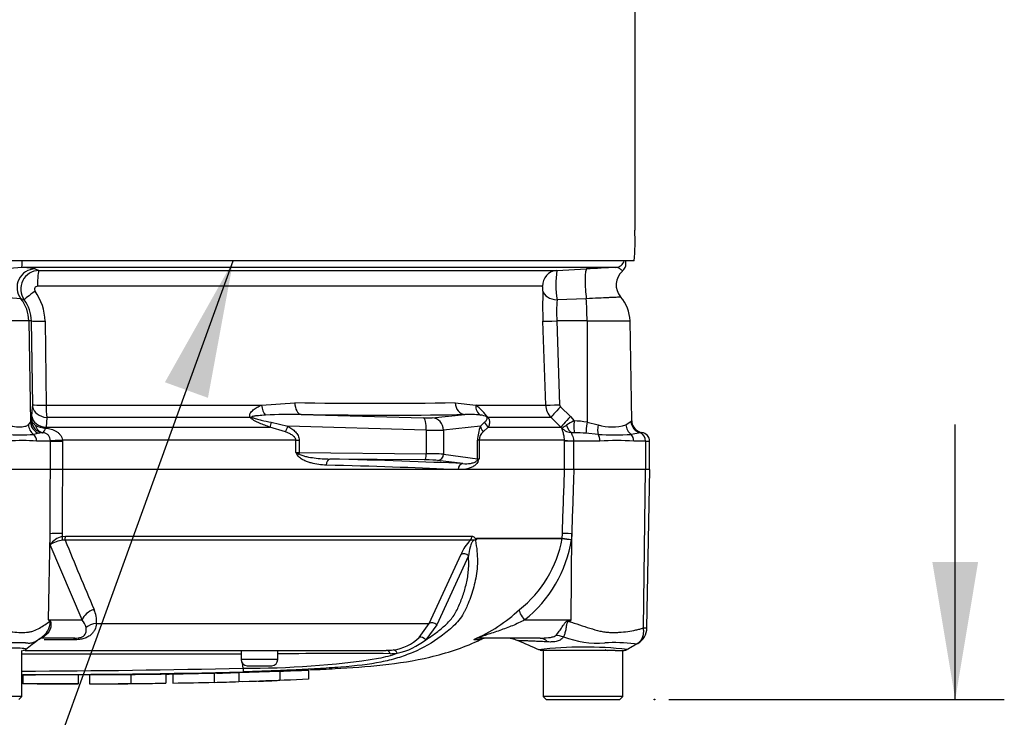
# Paper-space layout 'Sheet1' of a CAD drawing. Units: millimetres. Extents: x 0 to 594, y 0 to 420.
# Drawn here: x 138 to 170, y 264 to 287 of the extents above; entities that cross this region are included whole.
import ezdxf
from ezdxf.enums import TextEntityAlignment as Align
from ezdxf.lldxf.tags import DXFTag

# ---------------------------------------------------------------- set-up
doc = ezdxf.new("R2010")
doc.units = ezdxf.units.MM
for name, color, linetype in [('Default', 7, 'Continuous'), ('II3-01-STD', 7, 'Continuous'), ('PART5', 7, 'Continuous'), ('TSH-1', 7, 'Continuous')]:
    doc.layers.add(name, color=color, linetype=linetype)
doc.styles.add('SEACAD_Arial', font='arial.ttf')
tags = doc.linetypes.add('HIDDEN2', pattern=[4.7625, 3.175, -1.5875]).pattern_tags.tags
tags[6:7] = [DXFTag(74, 4), DXFTag(75, 0), DXFTag(340, '0'), DXFTag(46, 0.0), DXFTag(50, 0.0), DXFTag(44, 0.0), DXFTag(45, 0.0)]
tags[4:5] = [DXFTag(74, 4), DXFTag(75, 0), DXFTag(340, '0'), DXFTag(46, 0.0), DXFTag(50, 0.0), DXFTag(44, 0.0), DXFTag(45, 0.0)]

# ---------------------------------------------------------------- blocks, each defined once
blk = doc.blocks.new('SE10')
at = {"layer": 'II3-01-STD', "color": 7, "linetype": 'Continuous'}
for p, q in [((158.276, 288.178), (158.276, 280.178)), ((158.253, 279.178), (137.926, 279.178)), ((157.986, 279.09), (157.986, 279.178)), ((157.661, 278.963), (138.286, 278.963)), ((138.724, 278.915), (138.847, 278.865)), ((138.847, 278.865), (155.739, 278.865)), ((155.739, 278.865), (156.707, 278.915)), ((155.268, 278.348), (138.8, 278.348)), ((138.367, 277.911), (138.259, 277.943)), ((156.698, 277.943), (155.744, 277.911)), ((138.517, 277.219), (135.456, 277.219)), ((138.517, 277.219), (138.574, 273.918)), ((138.603, 277.219), (138.517, 277.219)), ((138.643, 274.484), (138.603, 277.219)), ((139.045, 277.21), (139.084, 274.475)), ((155.374, 274.475), (155.282, 277.21)), ((156.72, 277.219), (155.735, 277.219)), ((155.735, 277.219), (155.827, 274.484)), ((156.72, 277.219), (156.725, 273.918)), ((156.72, 277.219), (158.123, 277.219)), ((158.18, 273.964), (158.123, 277.219)), ((146.103, 274.475), (147.191, 274.554)), ((152.422, 274.554), (153.092, 274.475)), ((138.619, 274.099), (138.642, 274.417)), ((139.084, 274.475), (146.103, 274.475)), ((153.092, 274.475), (155.374, 274.475)), ((155.856, 274.417), (156.179, 274.099)), ((138.502, 273.832), (138.574, 273.918)), ((138.611, 273.963), (138.619, 274.099)), ((139.1, 274.072), (139.078, 273.754)), ((145.737, 274.072), (139.1, 274.072)), ((146.42, 273.918), (146.968, 273.784)), ((147.397, 274.169), (151.388, 274.061)), ((151.671, 274.061), (152.74, 274.169)), ((153.251, 273.784), (153.379, 273.918)), ((155.549, 274.072), (153.492, 274.072)), ((155.871, 273.754), (155.549, 274.072)), ((156.179, 274.099), (156.296, 273.963)), ((156.725, 273.918), (157.085, 273.832)), ((157.987, 273.832), (158.155, 273.946)), ((139.078, 273.754), (139.073, 273.727)), ((139.078, 273.754), (146.382, 273.754)), ((146.887, 273.602), (146.382, 273.754)), ((151.477, 273.661), (146.968, 273.784)), ((151.477, 273.661), (151.477, 272.888)), ((153.251, 273.784), (152.043, 273.661)), ((152.043, 273.661), (152.043, 272.873)), ((153.501, 273.754), (153.332, 273.602)), ((153.501, 273.754), (155.871, 273.754)), ((155.897, 273.727), (155.871, 273.754)), ((138.837, 273.556), (138.678, 273.521)), ((139.22, 273.298), (138.771, 273.298)), ((139.22, 273.298), (139.219, 273.309)), ((139.22, 273.298), (139.612, 273.298)), ((139.22, 272.378), (139.22, 273.298)), ((147.224, 273.33), (139.611, 273.33)), ((139.611, 273.33), (139.612, 273.298)), ((139.612, 273.298), (139.612, 272.378)), ((147.224, 273.33), (147.334, 273.33)), ((147.224, 272.929), (147.224, 273.33)), ((147.334, 273.33), (147.334, 272.927)), ((153.201, 273.33), (153.153, 273.33)), ((153.153, 272.728), (153.153, 273.33)), ((153.201, 273.33), (153.201, 272.723)), ((155.982, 273.33), (153.201, 273.33)), ((155.982, 273.298), (155.982, 273.33)), ((156.283, 273.298), (155.982, 273.298)), ((155.982, 272.378), (155.982, 273.298)), ((156.284, 273.309), (156.283, 273.298)), ((157.14, 273.298), (156.283, 273.298)), ((156.283, 273.298), (156.283, 272.378)), ((157.08, 273.521), (156.687, 273.556)), ((158.463, 273.568), (158.161, 273.521)), ((158.627, 273.298), (158.242, 273.298)), ((158.627, 273.298), (158.627, 272.378)), ((158.627, 273.298), (158.762, 273.298)), ((158.762, 272.378), (158.762, 273.298)), ((147.334, 272.927), (151.477, 272.888)), ((151.425, 272.688), (148.334, 272.717)), ((152.675, 272.566), (151.849, 272.673)), ((152.043, 272.873), (153.153, 272.728)), ((139.612, 272.378), (139.22, 272.378)), ((152.514, 272.378), (152.254, 272.378)), ((152.735, 272.378), (152.514, 272.378)), ((156.283, 272.378), (155.99, 272.378))]:
    blk.add_line(p, q, dxfattribs=at)
for centre, radius, start, end in [((153.193, 279.797), 5.098, 353.0271, 4.2883), ((157.701, 279.075), 0.285, 308.132, 3.0099), ((139.363, 262.872), 16.128, 93.8301, 97.5973), ((138.854, 278.264), 0.601, 90.6426, 215.9892), ((138.266, 276.763), 2.201, 77.9854, 89.4956), ((158.885, 278.402), 3.179, 171.6326, 188.9011), ((178.375, -141.101), 420.575, 92.823, 92.95312), ((158.27, 278.392), 0.6, 130.6387, 220.6208), ((138.801, 278.249), 0.0994, 90.3845, 216.3887), ((137.333, 277.187), 1.713, 0.7874, 35.851), ((169.927, 277.712), 14.654, 178.1294, 181.9604), ((136.908, 261.426), 16.573, 85.3256, 92.9644), ((137.423, 277.202), 1.18, 0.8064, 36.8594), ((161.356, 277.495), 5.628, 175.7618, 182.8064), ((156.923, 277.198), 1.2, 1, 42.0312), ((149.807, 440.678), 166.144, 269.09811, 270.90189), ((137.811, 274.468), 0.832, 356.4821, 1.1147), ((144.616, 274.482), 5.532, 180.0741, 184.2554), ((151.492, 272.486), 2.553, 38.4132, 51.1985), ((155.974, 274.496), 0.601, 181.9608, 224.8952), ((155.926, 274.488), 0.0994, 182.0713, 225.4295), ((138.67, 273.876), 0.105, 124.3815, 156.2035), ((138.842, 274.034), 0.241, 197.1668, 240.8542), ((147.121, 259.024), 15.148, 88.9571, 93.3409), ((152.863, 271.364), 2.808, 82.2083, 92.5083), ((153.238, 273.715), 0.431, 59.1715, 89.2169), ((157.437, 271.708), 2.527, 116.8495, 123.1804), ((156.12, 270.156), 3.811, 80.8629, 87.3558), ((158.257, 273.835), 0.15, 121.1965, 132.6705), ((158.579, 273.971), 0.4, 180.9955, 261.7345), ((139.068, 274.387), 0.66, 238.6341, 270.4163), ((139.008, 272.843), 0.734, 94.3709, 103.5328), ((138.97, 273.312), 0.263, 87.8845, 93.7795), ((154.221, 273.337), 1.068, 155.2717, 180.377), ((153.579, 273.315), 0.378, 130.682, 177.8357), ((155.339, 274.811), 1.219, 297.2404, 305.9057), ((156.258, 274.078), 0.504, 224.2651, 267.6465), ((156.261, 271.729), 1.846, 88.6127, 90.7256), ((156.168, 266.7), 6.876, 85.6724, 88.8585), ((157.536, 275.323), 1.558, 253.1744, 286.8256), ((158.568, 272.972), 0.604, 94.3753, 100.0125), ((158.482, 273.298), 0.28, 0, 84.4009), ((138.227, 279.979), 6.473, 266.0107, 273.9893), ((138.312, 268.251), 5.068, 84.8001, 95.1999), ((157.62, 282.907), 9.402, 266.7048, 273.2952), ((157.691, 266.006), 7.313, 85.678, 94.322), ((150.071, 274.526), 3.264, 209.2765, 211.0687), ((148.516, 275.865), 3.207, 246.2343, 248.3346), ((153.352, 272.462), 0.301, 120.1931, 132.9189), ((149.751, 274.075), 3.705, 337.1708, 338.5941)]:
    blk.add_arc(centre, radius, start, end, dxfattribs=at)
for centre, major_axis, ratio, start_param, end_param in [((138.285, 279.263), (0, -0.3), 0.062723, 0.05236, 1.28461), ((157.646, 279.263), (0, -0.3), 0.998031, 0.05236, 1.28461), ((138.727, 278.316), (-0.224, -0.557), 0.990543, 3.531362, 5.76201), ((138.85, 278.366), (0, 0.5), 0.098738, 0.05236, 1.605703), ((155.765, 278.366), (0, 0.5), 0.995113, 0.05236, 1.605703), ((156.739, 278.316), (0.031, -0.599), 0.127322, 3.146225, 5.376873), ((138.768, 278.207), (-0.401, -0.298), 0.028424, 4.809058, 6.212967), ((155.779, 278.207), (-0.5, 0.018), 0.596537, 0.117806, 1.521714), ((137.322, 277.198), (0, 1.2), 0.996195, 4.729842, 5.382407), ((156.616, 277.198), (0, 1.2), 0.087156, 4.729842, 5.382407), ((139.101, 277.228), (-0.5, -0.007), 0.033477, 0.087302, 1.4583), ((155.779, 277.228), (-0.5, -0.017), 0.014581, 0.112008, 1.483006), ((147.412, 274.568), (-0.005, -0.4), 0.551174, 4.754229, 6.238818), ((152.755, 274.568), (0.008, -0.4), 0.834325, 4.731415, 6.216005), ((139.14, 274.425), (-0.499, 0.036), 0.711314, 0.1243, 1.541255), ((139.141, 274.493), (-0.5, -0.007), 0.03346, 0.087302, 1.456754), ((146.3, 274.489), (-0.058, 0.396), 0.492547, 1.534285, 2.545537), ((153.439, 274.489), (-0.099, -0.388), 0.861179, 4.963697, 5.974949), ((155.87, 274.493), (-0.5, -0.017), 0.014583, 0.113554, 1.483006), ((155.9, 274.425), (-0.351, -0.356), 0.049947, 4.786057, 6.203012), ((138.973, 273.925), (-0.357, 0.181), 0.983021, 0.494863, 1.686037), ((139.009, 273.97), (0.206, -0.343), 0.994942, 4.191731, 5.597135), ((139.117, 274.107), (-0.499, 0.036), 0.711117, 0.124265, 1.543357), ((145.87, 274.355), (-0.319, -0.242), 0.502881, 0.807811, 0.960217), ((146.522, 274.037), (-0.133, -0.377), 0.151263, -1.196408, -0.670987), ((136.996, 275.138), (18.87, -0.7), 0.037007, -0.985615, -0.582433), ((151.285, 274.079), (0.4, -0.015), 0.037007, -1.307624, -0.260426), ((151.373, 273.661), (0.011, 0.4), 0.25873, 4.719408, 6.244864), ((151.656, 273.661), (-0.04, 0.398), 0.965594, 4.614938, 6.140394), ((153.747, 274.037), (-0.364, 0.167), 0.931999, 0.778794, 1.304215), ((153.742, 274.355), (-0.323, -0.236), 0.522098, 0.246434, 0.39884), ((156.222, 274.107), (-0.351, -0.356), 0.049927, 4.786071, 6.205164), ((156.331, 273.97), (-0.021, -0.399), 0.086141, 4.73434, 6.139744), ((156.76, 273.925), (-0.066, -0.395), 0.083137, 4.743914, 5.935088), ((158.549, 273.953), (-0.237, 0.322), 0.977276, 0.964387, 2.275314), ((138.882, 273.839), (-0.21, 0.341), 0.934088, 1.066832, 1.993892), ((139.033, 273.971), (-0.02, -0.399), 0.825434, 5.131837, 6.180101), ((147.072, 273.784), (-0.197, -0.348), 0.227, 4.840402, 5.384438), ((151.27, 273.679), (0.8, -0.015), 0.018523, -1.308654, -0.261456), ((153.637, 273.784), (-0.362, 0.171), 0.847175, 0.508801, 1.052837), ((156.26, 273.971), (0.014, -0.4), 0.563784, 5.070919, 6.119182), ((157.21, 273.839), (-0.079, -0.392), 0.304073, 4.790999, 5.718059), ((158.338, 273.839), (-0.149, 0.371), 0.863942, 1.255632, 2.182693), ((138.535, 273.298), (0, -0.28), 0.842981, 1.570796, 2.491586), ((139.68, 273.33), (-0.499, -0.023), 0.006418, -1.43362, -0.397217), ((156.477, 273.33), (-0.5, 0.003), 0.046444, 0.137475, 1.173878), ((156.989, 273.298), (0, 0.28), 0.537944, 4.712389, 5.633178), ((158.037, 273.298), (0, 0.28), 0.732155, 4.712389, 5.633178), ((158.403, 273.298), (0, 0.28), 0.8, 4.712389, 6.010648), ((147.437, 272.947), (-0.4, 0), 0.052381, 1.007625, 1.308997), ((147.382, 272.841), (-0.17, -0.105), 0.315607, 4.814279, 5.18732), ((147.282, 272.927), (0.002, 0.2), 0.258808, 4.498748, 4.714811), ((148.334, 272.517), (-0.005, -0.2), 0.58554, 3.184658, 4.727162), ((136.986, 272.169), (19.376, 0), 0.034921, 0.627125, 0.9451), ((151.425, 272.888), (0.002, 0.2), 0.258808, 3.177731, 4.714811), ((151.27, 272.668), (0.6, 0), 0.034921, 0.261799, 1.308997), ((151.27, 272.868), (0.8, 0), 0.026191, 0.261799, 1.308997), ((151.849, 272.873), (0.026, 0.198), 0.965377, 3.275782, 4.837545), ((152.96, 272.728), (0.026, 0.198), 0.965377, 4.607807, 4.837545), ((153.335, 272.637), (-0.184, 0.079), 0.526691, 0.310145, 0.683352), ((153.539, 272.734), (-0.4, 0), 0.052381, 0.261799, 0.563171), ((136.986, 271.969), (19.176, 0), 0.035285, 0.649855, 0.9451), ((152.675, 272.366), (0.01, 0.2), 0.809394, 0.059462, 1.547968)]:
    blk.add_ellipse(centre, major_axis=major_axis, ratio=ratio, start_param=start_param, end_param=end_param, dxfattribs=at)
for points, knots in [([(157.881, 278.849), (157.881, 278.849), (157.879, 278.851), (157.867, 278.862), (157.851, 278.875), (157.81, 278.907), (157.783, 278.925), (157.725, 278.954), (157.694, 278.964), (157.661, 278.963)], [0.1211574, 0.1211574, 0.1211574, 0.1211574, 0.25, 0.25, 0.5, 0.5, 0.75, 0.75, 1, 1, 1, 1]), ([(155.281, 278.19), (155.282, 278.205), (155.282, 278.223), (155.281, 278.259), (155.28, 278.278), (155.277, 278.31), (155.275, 278.324), (155.272, 278.343), (155.27, 278.348), (155.268, 278.348)], [0, 0, 0, 0, 0.25, 0.25, 0.5, 0.5, 0.75, 0.75, 1, 1, 1, 1]), ([(157.821, 277.994), (157.821, 277.994), (157.821, 277.994), (157.819, 277.994), (157.812, 277.994), (157.788, 277.993), (157.771, 277.992), (157.726, 277.99), (157.698, 277.989), (157.634, 277.986), (157.597, 277.984), (157.515, 277.981), (157.469, 277.979), (157.321, 277.972), (157.21, 277.967), (156.963, 277.956), (156.833, 277.95), (156.698, 277.943)], [0.4297655, 0.4297655, 0.4297655, 0.4297655, 0.4375, 0.4375, 0.5, 0.5, 0.5625, 0.5625, 0.625, 0.625, 0.6875, 0.6875, 0.75, 0.75, 0.875, 0.875, 1, 1, 1, 1]), ([(145.737, 274.072), (145.725, 274.094), (145.719, 274.117), (145.722, 274.164), (145.729, 274.187), (145.751, 274.229), (145.766, 274.248), (145.799, 274.285), (145.817, 274.302), (145.875, 274.35), (145.918, 274.378), (146.008, 274.43), (146.055, 274.454), (146.103, 274.475)], [0, 0, 0, 0, 0.125, 0.125, 0.25, 0.25, 0.375, 0.375, 0.5, 0.5, 0.75, 0.75, 1, 1, 1, 1]), ([(146.382, 273.754), (146.325, 273.774), (146.268, 273.795), (146.155, 273.839), (146.098, 273.862), (145.986, 273.91), (145.931, 273.936), (145.852, 273.98), (145.825, 273.996), (145.776, 274.031), (145.753, 274.05), (145.737, 274.072)], [0, 0, 0, 0, 0.25, 0.25, 0.5, 0.5, 0.75, 0.75, 0.875, 0.875, 1, 1, 1, 1]), ([(146.239, 274.146), (146.159, 274.141), (146.08, 274.136), (145.963, 274.125), (145.923, 274.122), (145.865, 274.114), (145.846, 274.111), (145.818, 274.105), (145.809, 274.103), (145.792, 274.097), (145.778, 274.091), (145.786, 274.085)], [0, 0, 0, 0, 0.5, 0.5, 0.75, 0.75, 0.875, 0.875, 0.9375, 0.9375, 1, 1, 1, 1]), ([(145.786, 274.085), (145.797, 274.077), (145.81, 274.07), (145.835, 274.059), (145.848, 274.054), (145.887, 274.04), (145.914, 274.032), (145.993, 274.009), (146.046, 273.996), (146.206, 273.959), (146.313, 273.938), (146.42, 273.918)], [0, 0, 0, 0, 0.0625, 0.0625, 0.125, 0.125, 0.25, 0.25, 0.5, 0.5, 1, 1, 1, 1]), ([(153.379, 273.918), (153.402, 273.938), (153.423, 273.959), (153.449, 273.996), (153.457, 274.009), (153.465, 274.032), (153.467, 274.04), (153.468, 274.054), (153.467, 274.059), (153.465, 274.071), (153.463, 274.077), (153.459, 274.085)], [0, 0, 0, 0, 0.5, 0.5, 0.75, 0.75, 0.875, 0.875, 0.9375, 0.9375, 1, 1, 1, 1]), ([(153.492, 274.072), (153.508, 274.05), (153.517, 274.031), (153.531, 273.996), (153.535, 273.981), (153.542, 273.936), (153.542, 273.91), (153.533, 273.837), (153.519, 273.795), (153.501, 273.754)], [0, 0, 0, 0, 0.125, 0.125, 0.25, 0.25, 0.5, 0.5, 1, 1, 1, 1]), ([(137.75, 273.832), (137.838, 273.809), (137.92, 273.794), (138.075, 273.773), (138.148, 273.768), (138.277, 273.768), (138.334, 273.773), (138.407, 273.788), (138.429, 273.795), (138.469, 273.811), (138.487, 273.821), (138.502, 273.832)], [0, 0, 0, 0, 0.25, 0.25, 0.5, 0.5, 0.75, 0.75, 0.875, 0.875, 1, 1, 1, 1]), ([(138.98, 273.575), (138.983, 273.577), (138.987, 273.581), (138.997, 273.596), (139.004, 273.607), (139.019, 273.633), (139.028, 273.648), (139.049, 273.684), (139.06, 273.705), (139.073, 273.727)], [0, 0, 0, 0, 0.25, 0.25, 0.5, 0.5, 0.75, 0.75, 1, 1, 1, 1]), ([(139.219, 273.309), (139.217, 273.344), (139.211, 273.377), (139.189, 273.439), (139.174, 273.468), (139.133, 273.516), (139.106, 273.537), (139.059, 273.558), (139.043, 273.563), (139.011, 273.571), (138.995, 273.573), (138.98, 273.575)], [0, 0, 0, 0, 0.25, 0.25, 0.5, 0.5, 0.75, 0.75, 0.875, 0.875, 1, 1, 1, 1]), ([(139.073, 273.727), (139.133, 273.719), (139.193, 273.707), (139.279, 273.681), (139.307, 273.671), (139.363, 273.646), (139.389, 273.633), (139.44, 273.601), (139.464, 273.584), (139.509, 273.544), (139.529, 273.522), (139.564, 273.473), (139.58, 273.446), (139.602, 273.39), (139.609, 273.36), (139.611, 273.33)], [0, 0, 0, 0, 0.25, 0.25, 0.375, 0.375, 0.5, 0.5, 0.625, 0.625, 0.75, 0.75, 0.875, 0.875, 1, 1, 1, 1]), ([(147.224, 273.33), (147.224, 273.35), (147.219, 273.369), (147.201, 273.405), (147.19, 273.421), (147.152, 273.463), (147.121, 273.486), (147.058, 273.527), (147.024, 273.544), (146.957, 273.575), (146.922, 273.589), (146.887, 273.602)], [0, 0, 0, 0, 0.125, 0.125, 0.25, 0.25, 0.5, 0.5, 0.75, 0.75, 1, 1, 1, 1]), ([(146.968, 273.784), (147.012, 273.759), (147.055, 273.732), (147.136, 273.672), (147.174, 273.639), (147.244, 273.566), (147.275, 273.524), (147.309, 273.456), (147.318, 273.431), (147.33, 273.381), (147.334, 273.356), (147.334, 273.33)], [0, 0, 0, 0, 0.25, 0.25, 0.5, 0.5, 0.75, 0.75, 0.875, 0.875, 1, 1, 1, 1]), ([(155.982, 273.33), (155.982, 273.36), (155.981, 273.39), (155.975, 273.446), (155.971, 273.473), (155.962, 273.522), (155.956, 273.544), (155.945, 273.583), (155.939, 273.601), (155.923, 273.648), (155.914, 273.672), (155.901, 273.707), (155.897, 273.719), (155.897, 273.727)], [0, 0, 0, 0, 0.125, 0.125, 0.25, 0.25, 0.375, 0.375, 0.5, 0.5, 0.75, 0.75, 1, 1, 1, 1]), ([(156.237, 273.575), (156.23, 273.573), (156.224, 273.571), (156.216, 273.563), (156.214, 273.558), (156.215, 273.544), (156.218, 273.535), (156.227, 273.516), (156.232, 273.504), (156.25, 273.467), (156.263, 273.439), (156.28, 273.377), (156.285, 273.344), (156.284, 273.309)], [0, 0, 0, 0, 0.125, 0.125, 0.25, 0.25, 0.375, 0.375, 0.5, 0.5, 0.75, 0.75, 1, 1, 1, 1]), ([(148.217, 272.517), (148.135, 272.519), (148.053, 272.526), (147.89, 272.549), (147.809, 272.566), (147.687, 272.599), (147.646, 272.611), (147.566, 272.64), (147.525, 272.656), (147.447, 272.694), (147.408, 272.716), (147.354, 272.756), (147.336, 272.77), (147.303, 272.802), (147.288, 272.82), (147.275, 272.841)], [0, 0, 0, 0, 0.25, 0.25, 0.5, 0.5, 0.625, 0.625, 0.75, 0.75, 0.875, 0.875, 0.9375, 0.9375, 1, 1, 1, 1]), ([(147.332, 272.884), (147.35, 272.87), (147.37, 272.86), (147.409, 272.843), (147.43, 272.836), (147.491, 272.816), (147.533, 272.805), (147.659, 272.777), (147.743, 272.764), (147.996, 272.731), (148.165, 272.72), (148.334, 272.717)], [0, 0, 0, 0, 0.0625, 0.0625, 0.125, 0.125, 0.25, 0.25, 0.5, 0.5, 1, 1, 1, 1]), ([(152.675, 272.566), (152.758, 272.56), (152.839, 272.562), (152.958, 272.582), (152.997, 272.592), (153.055, 272.614), (153.074, 272.622), (153.102, 272.639), (153.112, 272.646), (153.13, 272.661), (153.139, 272.67), (153.147, 272.683)], [0, 0, 0, 0, 0.5, 0.5, 0.75, 0.75, 0.875, 0.875, 0.9375, 0.9375, 1, 1, 1, 1]), ([(153.166, 272.637), (153.154, 272.609), (153.14, 272.588), (153.108, 272.549), (153.091, 272.533), (153.039, 272.489), (153.003, 272.468), (152.929, 272.431), (152.89, 272.417), (152.813, 272.393), (152.774, 272.385), (152.735, 272.378)], [0, 0, 0, 0, 0.125, 0.125, 0.25, 0.25, 0.5, 0.5, 0.75, 0.75, 1, 1, 1, 1])]:
    blk.add_open_spline(points, degree=3, knots=knots, dxfattribs=at)
at = {"layer": 'PART5', "color": 7, "linetype": 'Continuous'}
for p, q in [((139.22, 272.378), (137.394, 272.378)), ((139.612, 272.378), (139.22, 272.378)), ((155.99, 272.378), (139.612, 272.378)), ((156.291, 272.378), (155.99, 272.378)), ((158.63, 272.378), (156.291, 272.378)), ((158.558, 267.217), (158.63, 272.378)), ((158.766, 272.378), (158.63, 272.378)), ((158.675, 267.212), (158.766, 272.378)), ((139.164, 267.468), (139.209, 270.281)), ((139.208, 269.92), (139.209, 270.281)), ((139.604, 270.29), (139.603, 270.193)), ((139.603, 270.193), (139.71, 270.204)), ((139.702, 270.07), (139.624, 270.068)), ((152.92, 270.07), (139.702, 270.07)), ((139.71, 270.204), (152.969, 270.204)), ((153.114, 270.129), (155.91, 270.129)), ((155.909, 270.121), (153.118, 270.121)), ((155.909, 270.121), (155.909, 270.121)), ((155.91, 270.129), (155.916, 270.29)), ((155.91, 270.129), (155.91, 270.129)), ((156.203, 267.468), (156.221, 270.281)), ((156.221, 270.281), (156.215, 270.097)), ((140.257, 267.468), (139.208, 269.92)), ((151.571, 267.357), (152.611, 269.609)), ((152.853, 269.564), (151.819, 267.309)), ((139.164, 267.468), (140.257, 267.468)), ((140.721, 267.357), (151.571, 267.357)), ((151.249, 266.901), (151.571, 267.357)), ((151.819, 267.309), (151.463, 266.823)), ((154.681, 267.468), (156.203, 267.468)), ((156.119, 267.451), (156.203, 267.468)), ((138.859, 266.844), (138.926, 266.895)), ((140.016, 266.878), (138.929, 266.878)), ((153.04, 266.834), (153.266, 266.834)), ((155.192, 266.878), (153.242, 266.878)), ((139.972, 266.821), (139.013, 266.821)), ((138.286, 264.978), (138.286, 266.478)), ((138.4, 266.478), (150.174, 266.478)), ((145.437, 266.478), (145.437, 266.178)), ((146.637, 266.178), (146.637, 266.478)), ((157.271, 266.478), (155.229, 266.478)), ((155.286, 266.478), (155.286, 264.978)), ((157.636, 266.478), (157.271, 266.478)), ((157.636, 266.478), (157.932, 266.478)), ((157.886, 264.978), (157.886, 266.478)), ((146.637, 266.178), (145.437, 266.178)), ((145.504, 265.897), (145.484, 266.056)), ((145.637, 265.978), (146.437, 265.978)), ((138.321, 265.682), (138.321, 265.382)), ((140.125, 265.685), (140.499, 265.686)), ((140.133, 265.385), (140.133, 265.685)), ((140.499, 265.687), (140.499, 265.387)), ((141.84, 265.695), (141.84, 265.395)), ((142.98, 265.709), (142.98, 265.409)), ((143.215, 265.712), (143.215, 265.412)), ((144.556, 265.743), (144.651, 265.745)), ((144.556, 265.738), (144.556, 265.438)), ((145.361, 265.758), (146.702, 265.803)), ((145.361, 265.758), (145.361, 265.458)), ((146.702, 265.803), (146.702, 265.503)), ((147.641, 265.837), (147.641, 265.537)), ((141.84, 265.395), (141.84, 265.394)), ((142.511, 265.399), (142.98, 265.405)), ((142.98, 265.405), (142.98, 265.409)), ((144.556, 265.438), (144.556, 265.433)), ((145.361, 265.458), (146.702, 265.503)), ((145.477, 265.462), (145.938, 265.473)), ((138.286, 264.978), (135.686, 264.978)), ((138.186, 264.878), (138.286, 264.978)), ((157.886, 264.978), (155.286, 264.978)), ((155.286, 264.978), (155.386, 264.878)), ((157.786, 264.878), (157.886, 264.978)), ((155.386, 264.878), (157.786, 264.878))]:
    blk.add_line(p, q, dxfattribs=at)
at = {"layer": 'PART5', "color": 7, "linetype": 'HIDDEN2'}
blk.add_circle((158.918, 264.878), 0.0123, dxfattribs=at)
at = {"layer": 'PART5', "color": 7, "linetype": 'Continuous'}
for centre, radius, start, end in [((139.786, 269.505), 0.711, 104.8829, 144.374), ((139.73, 269.11), 0.964, 96.3539, 122.8303), ((287.536, 330.359), 159.655, 202.18647, 203.06408), ((153.779, 269.159), 1.251, 133.3246, 158.9563), ((153.246, 269.922), 0.214, 133.7431, 140.1125), ((152.956, 270.034), 0.184, 28.1994, 30.9673), ((152.158, 270.801), 3.812, 308.2071, 349.7282), ((152.033, 270.775), 4.237, 308.6923, 350.7993), ((155.809, 270.133), 0.101, 353.3921, 357.7899), ((155.809, 270.133), 0.101, 353.5686, 357.9707), ((156.975, 281.585), 11.513, 264.6871, 266.2127), ((156.68, 275.988), 5.909, 262.5157, 265.4895), ((139.821, 267.436), 0.903, 354.9711, 24.63), ((151.067, 271.471), 5.033, 292.9657, 313.2563), ((136.295, 265.644), 3.399, 31.5441, 32.4425), ((135.733, 260.493), 7.773, 63.5232, 63.8049), ((139.833, 267.093), 0.565, 12.9036, 41.535), ((139.796, 293.736), 30.971, 301.8323, 301.9883), ((158.082, 267.223), 0.594, 299.6391, 359.1971), ((158.628, 267.706), 0.494, 261.8591, 275.5399), ((156.173, 243.795), 28.825, 126.9233, 128.0574), ((138.533, 267.42), 0.656, 306.7975, 315.7602), ((150.224, 267.943), 1.461, 276.685, 314.5213), ((153.471, 266.378), 0.5, 90, 114.216), ((154.057, 265.878), 1, 66.1248, 89.9987), ((157.108, 270.091), 3.378, 249.9531, 273.2474), ((138.317, 266.678), 0.2, 269.9696, 303.9203), ((150.024, 268.668), 2.34, 282.5825, 307.9426), ((82.717, 100.772), 180.86, 66.38954, 66.62958), ((156.638, 254.342), 12.244, 83.4591, 96.9903), ((157.625, 262.006), 4.724, 82.122, 93.9537), ((157.386, 266.578), 0.1, 222.0473, 270), ((326.79, -21.174), 333.524, 120.32603, 120.40107), ((158.236, 266.967), 0.295, 298.2196, 312.0921), ((136.986, -11900.444), 12166.803, 89.9602028, 89.9938781), ((145.664, 294.237), 28.341, 269.6757, 278.6468), ((148.783, -80.752), 347.125, 89.75016, 90.35412), ((148.763, 271.673), 5.577, 282.0302, 288.5195), ((150.176, 268.194), 1.716, 269.953, 277.3206), ((150.294, 268.249), 1.88, 270.0583, 277.3257), ((155.228, 266.678), 0.2, 256.6603, 270.0009), ((157.932, 266.678), 0.2, 269.9959, 299.9273), ((136.986, 639.269), 373.47, 270.19944, 271.30682), ((145.637, 266.178), 0.2, 180, 270), ((147.26, 265.928), 1.757, 181.0361, 185.0121), ((146.437, 266.178), 0.2, 270, 0), ((136.986, 650.295), 384.615, 270.19366, 271.26991), ((138.737, 549.264), 283.587, 270.62691, 270.85728), ((143.883, 299.599), 33.873, 271.2981, 272.5), ((138.618, 172.824), 92.558, 89.89565, 90.18423), ((143.883, 299.356), 33.929, 271.1368, 272.4965), ((145.193, 291.315), 25.856, 271.7845, 273.3466)]:
    blk.add_arc(centre, radius, start, end, dxfattribs=at)
for centre, major_axis, ratio, start_param, end_param in [((139.672, 270.272), (-0.5, 0.002), 0.035487, -1.43333, -0.388263), ((139.576, 270.2), (0.043, -0.195), 0.12618, 0.799393, 1.506258), ((139.681, 270.211), (0, -0.2), 0.142549, 0.785398, 1.535042), ((152.802, 270.211), (0, -0.2), 0.836507, 0.785398, 1.535042), ((156.411, 270.272), (-0.5, 0.018), 0.004338, -1.18238, -0.137312), ((152.73, 269.467), (-0.185, 0.077), 0.742775, 4.318025, 5.674213), ((140.719, 267.459), (-0.458, -0.201), 0.71668, 4.567959, 5.709772), ((154.87, 267.459), (-0.344, 0.363), 0.272762, 0.134802, 1.294154), ((140.123, 267.405), (-0.809, -0.588), 0.837967, -0.765186, -0.733677), ((140.802, 267.003), (-0.497, 0.053), 0.705774, 4.950925, 5.780481), ((151.697, 267.215), (-0.179, 0.09), 0.736826, 4.37331, 5.792729), ((156.497, 267.406), (-0.466, 0.885), 0.320893, 1.352757, 1.383837), ((139.517, 266.096), (0.549, -0.836), 0.403415, 2.931511, 3.138152), ((140.016, 266.378), (0, 0.5), 0.191309, 0, 0.482766), ((151.341, 266.73), (-0.138, 0.145), 0.764894, 4.629223, 5.939091), ((153.242, 266.378), (0, -0.5), 0.986092, 3.141593, 3.564242), ((155.192, 265.878), (0, -1), 0.499545, 2.635149, 3.141593), ((155.893, 266.103), (-0.784, 0.621), 0.759677, 5.190842, 5.467118), ((150.174, 266.278), (0, 0.2), 0.684929, 5.185342, 6.283185), ((150.412, 266.293), (-0.025, 0.198), 0.714827, 5.098751, 6.230585)]:
    blk.add_ellipse(centre, major_axis=major_axis, ratio=ratio, start_param=start_param, end_param=end_param, dxfattribs=at)
for points, knots in [([(139.209, 270.281), (139.213, 270.913), (139.216, 271.546), (139.219, 272.178), (139.219, 272.245), (139.22, 272.311), (139.22, 272.378)], [0, 0, 0, 0, 0.904625, 0.904625, 0.904625, 1, 1, 1, 1]), ([(139.612, 272.378), (139.612, 272.311), (139.612, 272.245), (139.612, 272.178), (139.609, 271.549), (139.606, 270.92), (139.604, 270.29)], [0, 0, 0, 0, 0.095792, 0.095792, 0.095792, 1, 1, 1, 1]), ([(155.916, 270.29), (155.938, 270.92), (155.96, 271.549), (155.983, 272.178), (155.985, 272.245), (155.987, 272.311), (155.99, 272.378)], [0, 0, 0, 0, 0.904208, 0.904208, 0.904208, 1, 1, 1, 1]), ([(156.291, 272.378), (156.289, 272.311), (156.287, 272.245), (156.284, 272.178), (156.263, 271.546), (156.242, 270.913), (156.221, 270.281)], [0, 0, 0, 0, 0.095375, 0.095375, 0.095375, 1, 1, 1, 1]), ([(153.081, 270.059), (153.127, 269.823), (153.147, 269.597), (153.144, 269.164), (153.119, 268.956), (153.037, 268.564), (152.983, 268.38), (152.886, 268.113), (152.851, 268.027), (152.792, 267.884), (152.767, 267.827), (152.739, 267.771)], [0, 0, 0, 0, 0.0625, 0.0625, 0.125, 0.125, 0.1875, 0.1875, 0.21875, 0.21875, 0.2396079, 0.2396079, 0.2396079, 0.2396079]), ([(153.081, 270.059), (153.067, 270.069), (153.046, 270.073), (152.997, 270.045), (152.977, 270.017), (152.934, 269.941), (152.919, 269.891), (152.879, 269.745), (152.866, 269.653), (152.853, 269.564)], [0, 0, 0, 0, 0.125, 0.125, 0.25, 0.25, 0.5, 0.5, 1, 1, 1, 1]), ([(153.098, 270.077), (153.087, 270.076), (153.075, 270.077), (153.054, 270.076), (153.047, 270.074), (153.03, 270.07), (153.021, 270.067), (153.003, 270.065), (152.995, 270.067), (152.98, 270.071), (152.972, 270.073), (152.95, 270.075), (152.935, 270.074), (152.92, 270.07)], [0, 0, 0, 0, 0.25, 0.25, 0.375, 0.375, 0.5, 0.5, 0.625, 0.625, 0.75, 0.75, 1, 1, 1, 1]), ([(152.969, 270.204), (152.983, 270.204), (152.996, 270.201), (153.022, 270.189), (153.035, 270.179), (153.051, 270.161), (153.057, 270.154), (153.064, 270.142), (153.067, 270.138), (153.071, 270.13), (153.074, 270.125), (153.079, 270.117), (153.082, 270.114), (153.088, 270.112), (153.092, 270.113), (153.101, 270.118), (153.108, 270.124), (153.114, 270.129)], [0, 0, 0, 0, 0.25, 0.25, 0.5, 0.5, 0.625, 0.625, 0.6875, 0.6875, 0.75, 0.75, 0.8125, 0.8125, 0.875, 0.875, 1, 1, 1, 1]), ([(153.118, 270.121), (153.119, 270.12), (153.119, 270.117), (153.119, 270.112), (153.118, 270.11), (153.116, 270.103), (153.114, 270.099), (153.107, 270.088), (153.103, 270.082), (153.098, 270.077)], [0, 0, 0, 0, 0.125, 0.125, 0.25, 0.25, 0.5, 0.5, 1, 1, 1, 1]), ([(151.463, 266.823), (151.571, 266.89), (151.676, 266.961), (151.877, 267.11), (151.975, 267.189), (152.114, 267.315), (152.159, 267.358), (152.246, 267.448), (152.288, 267.495), (152.366, 267.596), (152.402, 267.65), (152.467, 267.764), (152.496, 267.825), (152.55, 267.948), (152.576, 268.01), (152.626, 268.136), (152.65, 268.199), (152.717, 268.393), (152.756, 268.526), (152.804, 268.734), (152.817, 268.804), (152.84, 268.949), (152.849, 269.023), (152.867, 269.248), (152.866, 269.403), (152.853, 269.564)], [0, 0, 0, 0, 0.125, 0.125, 0.25, 0.25, 0.3125, 0.3125, 0.375, 0.375, 0.4375, 0.4375, 0.5, 0.5, 0.5625, 0.5625, 0.625, 0.625, 0.75, 0.75, 0.8125, 0.8125, 0.875, 0.875, 1, 1, 1, 1]), ([(152.739, 267.771), (152.725, 267.743), (152.711, 267.716), (152.604, 267.526), (152.485, 267.39), (152.234, 267.148), (152.1, 267.039), (151.678, 266.731), (151.372, 266.553), (150.88, 266.343), (150.71, 266.282), (150.361, 266.176), (150.186, 266.133), (149.623, 266.019), (149.18, 265.968), (148.441, 265.911), (148.188, 265.894), (147.668, 265.863), (147.399, 265.849), (146.86, 265.824), (146.59, 265.813), (146.05, 265.793), (145.78, 265.783), (145.51, 265.775)], [0.2396079, 0.2396079, 0.2396079, 0.2396079, 0.25, 0.25, 0.3125, 0.3125, 0.375, 0.375, 0.5, 0.5, 0.5625, 0.5625, 0.625, 0.625, 0.75, 0.75, 0.8125, 0.8125, 0.875, 0.875, 0.9375, 0.9375, 1, 1, 1, 1]), ([(137.34, 267.217), (137.39, 267.196), (137.44, 267.178), (137.502, 267.16), (137.515, 267.157), (137.54, 267.152), (137.553, 267.15), (137.59, 267.143), (137.615, 267.138), (137.739, 267.115), (137.834, 267.099), (138.112, 267.061), (138.284, 267.054), (138.484, 267.07), (138.523, 267.074), (138.598, 267.089), (138.634, 267.1), (138.739, 267.138), (138.805, 267.17), (138.929, 267.238), (138.987, 267.274), (139.095, 267.347), (139.146, 267.385), (139.192, 267.422)], [0, 0, 0, 0, 0.0625, 0.0625, 0.078125, 0.078125, 0.09375, 0.09375, 0.125, 0.125, 0.25, 0.25, 0.5, 0.5, 0.5625, 0.5625, 0.625, 0.625, 0.75, 0.75, 0.875, 0.875, 1, 1, 1, 1]), ([(139.015, 266.969), (139.071, 267.02), (139.117, 267.082), (139.175, 267.198), (139.193, 267.247), (139.208, 267.326), (139.212, 267.353), (139.21, 267.402), (139.202, 267.42), (139.192, 267.422)], [0.1385452, 0.1385452, 0.1385452, 0.1385452, 0.5, 0.5, 0.75, 0.75, 0.875, 0.875, 1, 1, 1, 1]), ([(139.198, 267.451), (139.204, 267.448), (139.209, 267.444), (139.219, 267.432), (139.223, 267.424), (139.234, 267.396), (139.238, 267.373), (139.241, 267.325), (139.24, 267.3), (139.234, 267.251), (139.228, 267.226), (139.214, 267.178), (139.205, 267.154), (139.183, 267.109), (139.171, 267.087), (139.128, 267.026), (139.092, 266.989), (139.05, 266.96)], [0, 0, 0, 0, 0.0625, 0.0625, 0.125, 0.125, 0.25, 0.25, 0.375, 0.375, 0.5, 0.5, 0.625, 0.625, 0.75, 0.75, 1, 1, 1, 1]), ([(140.721, 267.357), (140.714, 267.283), (140.697, 267.214), (140.651, 267.118), (140.632, 267.086), (140.585, 267.027), (140.558, 266.999), (140.495, 266.948), (140.458, 266.925), (140.375, 266.885), (140.328, 266.868), (140.255, 266.849), (140.23, 266.844), (140.18, 266.835), (140.153, 266.831), (140.075, 266.823), (140.023, 266.821), (139.972, 266.821)], [0, 0, 0, 0, 0.25, 0.25, 0.375, 0.375, 0.5, 0.5, 0.625, 0.625, 0.75, 0.75, 0.8125, 0.8125, 0.875, 0.875, 1, 1, 1, 1]), ([(140.016, 266.878), (140.05, 266.878), (140.085, 266.879), (140.141, 266.886), (140.16, 266.889), (140.198, 266.897), (140.216, 266.903), (140.266, 266.921), (140.291, 266.936), (140.331, 266.968), (140.344, 266.984), (140.366, 267.018), (140.373, 267.036), (140.384, 267.071), (140.388, 267.089), (140.393, 267.143), (140.391, 267.18), (140.384, 267.219)], [0, 0, 0, 0, 0.125, 0.125, 0.1875, 0.1875, 0.25, 0.25, 0.375, 0.375, 0.5, 0.5, 0.625, 0.625, 0.75, 0.75, 1, 1, 1, 1]), ([(154.681, 267.468), (154.555, 267.402), (154.425, 267.339), (154.155, 267.226), (154.016, 267.176), (153.734, 267.078), (153.589, 267.031), (153.377, 266.959), (153.302, 266.934), (153.224, 266.9), (153.209, 266.89), (153.212, 266.88), (153.225, 266.878), (153.242, 266.878)], [0, 0, 0, 0, 0.25, 0.25, 0.5, 0.5, 0.75, 0.75, 0.875, 0.875, 0.9375, 0.9375, 1, 1, 1, 1]), ([(155.699, 266.963), (155.73, 266.992), (155.762, 267.029), (155.81, 267.09), (155.825, 267.111), (155.857, 267.156), (155.873, 267.18), (155.904, 267.228), (155.919, 267.252), (155.951, 267.301), (155.967, 267.326), (156.002, 267.374), (156.02, 267.397), (156.054, 267.424), (156.066, 267.432), (156.092, 267.444), (156.105, 267.448), (156.119, 267.451)], [0, 0, 0, 0, 0.25, 0.25, 0.375, 0.375, 0.5, 0.5, 0.625, 0.625, 0.75, 0.75, 0.875, 0.875, 0.9375, 0.9375, 1, 1, 1, 1]), ([(156.131, 267.423), (156.119, 267.422), (156.106, 267.418), (156.086, 267.402), (156.078, 267.39), (156.067, 267.365), (156.064, 267.352), (156.057, 267.326), (156.054, 267.313), (156.041, 267.249), (156.034, 267.199), (156.015, 267.105), (156.004, 267.061), (155.98, 266.982), (155.966, 266.947), (155.95, 266.918)], [0, 0, 0, 0, 0.0625, 0.0625, 0.125, 0.125, 0.1875, 0.1875, 0.25, 0.25, 0.5, 0.5, 0.75, 0.75, 1, 1, 1, 1]), ([(156.131, 267.423), (156.248, 267.385), (156.364, 267.347), (156.591, 267.272), (156.703, 267.235), (156.924, 267.166), (157.032, 267.134), (157.192, 267.096), (157.245, 267.085), (157.324, 267.073), (157.35, 267.07), (157.403, 267.066), (157.429, 267.065), (157.507, 267.062), (157.559, 267.061), (157.661, 267.062), (157.712, 267.063), (157.861, 267.072), (157.956, 267.082), (158.14, 267.109), (158.228, 267.126), (158.356, 267.153), (158.398, 267.162), (158.459, 267.176), (158.479, 267.183), (158.519, 267.198), (158.538, 267.207), (158.558, 267.217)], [0, 0, 0, 0, 0.125, 0.125, 0.25, 0.25, 0.375, 0.375, 0.4375, 0.4375, 0.46875, 0.46875, 0.5, 0.5, 0.5625, 0.5625, 0.625, 0.625, 0.75, 0.75, 0.875, 0.875, 0.9375, 0.9375, 0.96875, 0.96875, 1, 1, 1, 1]), ([(158.375, 266.706), (158.379, 266.709), (158.387, 266.714), (158.399, 266.722), (158.411, 266.731), (158.423, 266.741), (158.435, 266.752), (158.447, 266.764), (158.459, 266.776), (158.47, 266.79), (158.481, 266.804), (158.492, 266.82), (158.502, 266.837), (158.512, 266.855), (158.522, 266.873), (158.531, 266.893), (158.539, 266.915), (158.546, 266.937), (158.552, 266.96), (158.558, 266.985), (158.562, 267.01), (158.566, 267.037), (158.568, 267.065), (158.569, 267.093), (158.568, 267.123), (158.566, 267.154), (158.563, 267.185), (158.559, 267.206), (158.558, 267.217)], [0, 0, 0, 0, 0.027104, 0.055109, 0.084016, 0.113827, 0.144541, 0.17616, 0.208685, 0.242116, 0.276454, 0.3117, 0.347855, 0.384921, 0.422897, 0.461786, 0.501587, 0.542303, 0.583935, 0.626482, 0.669947, 0.714332, 0.759636, 0.805861, 0.853009, 0.90108, 0.950077, 1, 1, 1, 1]), ([(138.905, 266.878), (138.841, 266.824), (138.77, 266.775), (138.654, 266.726), (138.613, 266.715), (138.548, 266.707), (138.526, 266.706), (138.491, 266.707), (138.479, 266.708), (138.46, 266.71), (138.454, 266.711), (138.442, 266.713), (138.435, 266.714), (138.429, 266.716)], [0, 0, 0, 0, 0.5, 0.5, 0.75, 0.75, 0.875, 0.875, 0.9375, 0.9375, 0.96875, 0.96875, 1, 1, 1, 1]), ([(139.05, 266.96), (139.034, 266.949), (139.023, 266.94), (139.003, 266.925), (138.996, 266.919), (138.976, 266.904), (138.966, 266.897), (138.943, 266.882), (138.934, 266.878), (138.929, 266.878)], [0, 0, 0, 0, 0.125, 0.125, 0.25, 0.25, 0.5, 0.5, 1, 1, 1, 1]), ([(147.7, 265.844), (147.996, 265.857), (148.731, 265.893), (150.074, 265.98), (151.616, 266.222), (152.717, 266.572), (153.214, 266.814), (153.253, 266.833)], [0, 0, 0, 0, 0.142047, 0.416296, 0.691534, 0.979206, 1, 1, 1, 1]), ([(155.192, 266.878), (155.282, 266.878), (155.372, 266.882), (155.504, 266.898), (155.548, 266.905), (155.61, 266.921), (155.631, 266.927), (155.669, 266.942), (155.687, 266.951), (155.699, 266.963)], [0, 0, 0, 0, 0.5, 0.5, 0.75, 0.75, 0.875, 0.875, 1, 1, 1, 1]), ([(155.95, 266.918), (155.943, 266.901), (155.932, 266.885), (155.905, 266.856), (155.889, 266.843), (155.854, 266.819), (155.834, 266.809), (155.792, 266.79), (155.769, 266.783), (155.698, 266.764), (155.647, 266.756), (155.543, 266.749), (155.489, 266.749), (155.434, 266.753)], [0, 0, 0, 0, 0.125, 0.125, 0.25, 0.25, 0.375, 0.375, 0.5, 0.5, 0.75, 0.75, 1, 1, 1, 1]), ([(135.533, 266.519), (135.531, 266.52), (135.531, 266.522), (135.539, 266.53), (135.583, 266.539), (135.744, 266.561), (135.861, 266.568), (136.142, 266.558), (136.306, 266.544), (136.667, 266.517), (136.858, 266.505), (137.239, 266.506), (137.43, 266.52), (137.773, 266.548), (137.929, 266.561), (138.186, 266.566), (138.29, 266.556), (138.42, 266.535), (138.449, 266.527), (138.44, 266.52)], [0.2362904, 0.2362904, 0.2362904, 0.2362904, 0.25, 0.25, 0.3125, 0.3125, 0.375, 0.375, 0.4375, 0.4375, 0.5, 0.5, 0.5625, 0.5625, 0.625, 0.625, 0.6875, 0.6875, 0.75, 0.75, 0.75, 0.75]), ([(138.429, 266.716), (138.421, 266.717), (138.413, 266.718), (138.397, 266.719), (138.388, 266.72), (138.363, 266.722), (138.346, 266.724), (138.292, 266.727), (138.254, 266.728), (138.136, 266.729), (138.05, 266.726), (137.909, 266.716), (137.86, 266.712), (137.759, 266.703), (137.706, 266.699), (137.546, 266.685), (137.433, 266.678), (137.319, 266.676)], [0, 0, 0, 0, 0.03125, 0.03125, 0.0625, 0.0625, 0.125, 0.125, 0.25, 0.25, 0.5, 0.5, 0.625, 0.625, 0.75, 0.75, 1, 1, 1, 1]), ([(155.434, 266.753), (155.361, 266.757), (155.29, 266.761), (155.155, 266.768), (155.092, 266.771), (154.972, 266.776), (154.916, 266.778), (154.811, 266.783), (154.763, 266.785), (154.677, 266.788), (154.639, 266.789), (154.573, 266.791), (154.545, 266.792), (154.478, 266.795), (154.455, 266.795), (154.455, 266.795), (154.456, 266.795), (154.456, 266.795)], [0, 0, 0, 0, 0.0625, 0.0625, 0.125, 0.125, 0.1875, 0.1875, 0.25, 0.25, 0.3125, 0.3125, 0.375, 0.375, 0.5, 0.5, 0.5084984, 0.5084984, 0.5084984, 0.5084984]), ([(158.375, 266.706), (158.357, 266.697), (158.338, 266.689), (158.312, 266.683), (158.303, 266.682), (158.291, 266.682), (158.287, 266.682), (158.28, 266.683), (158.276, 266.684), (158.273, 266.685)], [0, 0, 0, 0, 0.5, 0.5, 0.75, 0.75, 0.875, 0.875, 1, 1, 1, 1]), ([(140.133, 265.685), (140.133, 265.685), (140.132, 265.685), (140.123, 265.684), (140.112, 265.684), (140.082, 265.684), (140.063, 265.685), (140.013, 265.685), (139.994, 265.685), (139.945, 265.685), (139.916, 265.685), (139.86, 265.684), (139.839, 265.684), (139.797, 265.684), (139.775, 265.684), (139.73, 265.684), (139.707, 265.684), (139.655, 265.684), (139.626, 265.684), (139.537, 265.684), (139.472, 265.684), (139.338, 265.684), (139.267, 265.684), (139.124, 265.684), (139.052, 265.683), (138.907, 265.683), (138.834, 265.683), (138.688, 265.683), (138.615, 265.683), (138.468, 265.683), (138.395, 265.683), (138.321, 265.682)], [0.0593972, 0.0593972, 0.0593972, 0.0593972, 0.125, 0.125, 0.25, 0.25, 0.375, 0.375, 0.4375, 0.4375, 0.5, 0.5, 0.53125, 0.53125, 0.5625, 0.5625, 0.59375, 0.59375, 0.625, 0.625, 0.6875, 0.6875, 0.75, 0.75, 0.8125, 0.8125, 0.875, 0.875, 0.9375, 0.9375, 1, 1, 1, 1]), ([(140.499, 265.687), (140.676, 265.688), (140.853, 265.689), (141.031, 265.69), (141.3, 265.691), (141.57, 265.693), (141.84, 265.695)], [0, 0, 0, 0, 0.396369, 0.396369, 0.396369, 1, 1, 1, 1]), ([(140.133, 265.385), (140.133, 265.385), (140.132, 265.385), (140.123, 265.384), (140.112, 265.384), (140.082, 265.384), (140.063, 265.385), (140.013, 265.385), (139.994, 265.385), (139.945, 265.385), (139.916, 265.385), (139.86, 265.384), (139.839, 265.384), (139.797, 265.384), (139.775, 265.384), (139.73, 265.384), (139.707, 265.384), (139.655, 265.384), (139.626, 265.384), (139.537, 265.384), (139.472, 265.384), (139.338, 265.384), (139.267, 265.384), (139.124, 265.384), (139.052, 265.383), (138.907, 265.383), (138.834, 265.383), (138.688, 265.383), (138.615, 265.383), (138.468, 265.383), (138.395, 265.383), (138.321, 265.382)], [0.0593974, 0.0593974, 0.0593974, 0.0593974, 0.125, 0.125, 0.25, 0.25, 0.375, 0.375, 0.4375, 0.4375, 0.5, 0.5, 0.53125, 0.53125, 0.5625, 0.5625, 0.59375, 0.59375, 0.625, 0.625, 0.6875, 0.6875, 0.75, 0.75, 0.8125, 0.8125, 0.875, 0.875, 0.9375, 0.9375, 1, 1, 1, 1]), ([(140.499, 265.387), (140.676, 265.388), (140.854, 265.389), (141.031, 265.39), (141.301, 265.391), (141.57, 265.393), (141.84, 265.395)], [0, 0, 0, 0, 0.396529, 0.396529, 0.396529, 1, 1, 1, 1]), ([(140.499, 265.386), (140.71, 265.386), (141.081, 265.388), (141.554, 265.39), (141.795, 265.392), (141.844, 265.393)], [0, 0, 0, 0, 0.428571, 0.901089, 1, 1, 1, 1]), ([(141.84, 265.394), (141.84, 265.394), (141.845, 265.394), (141.862, 265.394), (141.874, 265.394), (141.904, 265.395), (141.922, 265.395), (141.961, 265.395), (141.982, 265.396), (142.049, 265.397), (142.098, 265.397), (142.199, 265.398), (142.252, 265.399), (142.414, 265.401), (142.525, 265.402), (142.75, 265.405), (142.865, 265.407), (142.98, 265.409)], [0, 0, 0, 0, 0.0625, 0.0625, 0.125, 0.125, 0.1875, 0.1875, 0.25, 0.25, 0.375, 0.375, 0.5, 0.5, 0.75, 0.75, 1, 1, 1, 1]), ([(141.84, 265.392), (141.84, 265.392), (141.845, 265.392), (141.863, 265.393), (141.877, 265.393), (141.912, 265.393), (141.933, 265.393), (141.983, 265.394), (142.011, 265.394), (142.073, 265.395), (142.107, 265.395), (142.178, 265.396), (142.217, 265.396), (142.336, 265.397), (142.421, 265.398), (142.511, 265.399)], [0, 0, 0, 0, 0.125, 0.125, 0.25, 0.25, 0.375, 0.375, 0.5, 0.5, 0.625, 0.625, 0.75, 0.75, 1, 1, 1, 1])]:
    blk.add_open_spline(points, degree=3, knots=knots, dxfattribs=at)
for points in [[(138.981, 266.941), (138.993, 266.95), (139.004, 266.959), (139.015, 266.969)], [(142.98, 265.705), (143.055, 265.706), (143.132, 265.707), (143.215, 265.708)], [(143.215, 265.712), (143.662, 265.719), (144.109, 265.727), (144.556, 265.738)], [(146.702, 265.797), (147.015, 265.809), (147.328, 265.822), (147.641, 265.837)], [(138.784, 265.382), (139.227, 265.382), (139.675, 265.383), (140.125, 265.385)], [(143.215, 265.412), (143.662, 265.419), (144.109, 265.427), (144.556, 265.438)], [(147.641, 265.537), (147.112, 265.511), (146.582, 265.491), (146.052, 265.473)]]:
    blk.add_open_spline(points, degree=3, dxfattribs=at)
blk = doc.blocks.new('GDimGGroup8')
at = {"layer": 'Default', "linetype": 'Continuous'}
for points in [[(169.475, 269.358), (167.982, 269.358), (168.729, 264.878)], [(169.475, 250.998), (168.729, 255.478), (167.982, 250.998)]]:
    blk.add_hatch(color=7, dxfattribs=at).paths.add_polyline_path(points)
at = {"layer": 'Default', "color": 7, "linetype": 'Continuous'}
for p, q in [((168.729, 264.878), (168.729, 273.838)), ((159.386, 264.878), (170.329, 264.878)), ((159.997, 255.478), (170.329, 255.478)), ((168.729, 232.607), (168.729, 255.478))]:
    blk.add_line(p, q, dxfattribs=at)
at = {"layer": 'Default', "color": 7, "linetype": 'Continuous', "style": 'SEACAD_Arial'}
for s, p in [('*', (164.729, 252.454)), (')', (164.729, 248.753)), ('1.85"', (164.729, 236.788)), ('47', (160.889, 236.788)), ('(', (164.729, 233.727))]:
    blk.add_text(s, height=3.2, rotation=90, dxfattribs=at).set_placement(p, align=Align.TOP_LEFT)
blk = doc.blocks.new('SEANNOT_GROUP293')
at = {"layer": 'Default', "linetype": 'Continuous'}
blk.add_hatch(color=7, dxfattribs=at).paths.add_polyline_path([(144.359, 274.712), (145.183, 279.178), (142.955, 275.22)])
at = {"layer": 'Default', "color": 7, "linetype": 'Continuous'}
blk.add_lwpolyline([(134.724, 250.309), (145.183, 279.178)], dxfattribs=at)

psp = doc.layouts.new('Sheet1')

# ---------------------------------------------------------------- block references
at = {"layer": 'Default'}
for name in ['SEANNOT_GROUP293', 'GDimGGroup8']:
    psp.add_blockref(name, (0, 0), dxfattribs=at)
at = {"layer": 'TSH-1'}
psp.add_blockref('SE10', (0, 0), dxfattribs=at)

doc.saveas('drawing.dxf')
